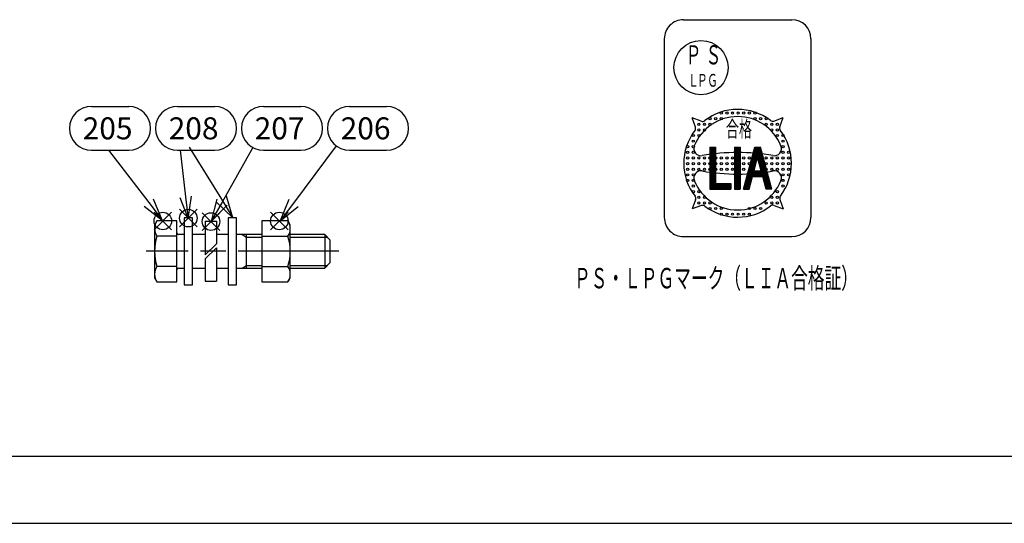
# Model space of a CAD drawing. Extents: x 0 to 1409, y 0 to 906.
# Drawn here: x 381 to 734, y 0 to 180 of the extents above; entities that cross this region are included whole.
import ezdxf

# ---------------------------------------------------------------- set-up
doc = ezdxf.new("R2010")
doc.units = 0
doc.header["$LTSCALE"] = 3
doc.linetypes.add('AM_ISO08W050', pattern=[18, 12, -1.5, 3, -1.5])
doc.layers.get('0').update_dxf_attribs({"linetype": 'CONTINUOUS'})
for name, color, linetype in [('AM_0', 7, 'CONTINUOUS'), ('AM_12', 7, 'CONTINUOUS'), ('AM_4', 3, 'CONTINUOUS'), ('AM_5', 3, 'CONTINUOUS'), ('AM_7', 4, 'AM_ISO08W050'), ('AM_BOR', 7, 'CONTINUOUS'), ('PV0001_2', 7, 'CONTINUOUS')]:
    doc.layers.add(name, color=color, linetype=linetype)
doc.styles.add('ACJISTS', font='txt.shx', dxfattribs={"height": 1, "bigfont": 'extfont.shx'})
doc.styles.get("Standard").update_dxf_attribs({"font": 'isocp.shx', "bigfont": 'EXTFONT.SHX'})

# ---------------------------------------------------------------- blocks, each defined once
blk = doc.blocks.new('KY_A3_1')
at = {"layer": 'AM_BOR', "color": 5, "linetype": 'CONTINUOUS'}
blk.add_line((26, 8), (410, 8), dxfattribs=at)
at = {"layer": 'AM_BOR', "linetype": 'CONTINUOUS'}
blk.add_line((0, 0), (420, 0), dxfattribs=at)
blk = doc.blocks.new('*U1439')
at = {"color": 2, "width": 0.6}
blk.add_text('ＰＳ・ＬＰＧマーク（ＬＩＡ合格証）', height=7.3143, dxfattribs=at).set_placement((579.86, 84.17))
blk = doc.blocks.new('*U1440')
at = {"color": 2, "width": 0.6}
blk.add_text('Ｐ', height=6.86, dxfattribs=at).set_placement((619.91, 164.39))
blk = doc.blocks.new('*U1441')
at = {"color": 2, "width": 0.6}
blk.add_text('Ｇ', height=4.57, dxfattribs=at).set_placement((627.63, 156.39))
blk = doc.blocks.new('*U1442')
at = {"color": 2, "width": 0.6}
blk.add_text('Ｌ', height=4.57, dxfattribs=at).set_placement((620.77, 156.39))
blk = doc.blocks.new('*U1443')
at = {"color": 2, "width": 0.6}
blk.add_text('Ｓ', height=6.86, dxfattribs=at).set_placement((627.04, 164.39))
blk = doc.blocks.new('*U1444')
at = {"color": 2, "width": 0.6}
blk.add_text('Ｐ', height=4.57, dxfattribs=at).set_placement((624.02, 156.39))
blk = doc.blocks.new('*U1445')
at = {"color": 2, "width": 0.6}
blk.add_text('合格', height=5.714, dxfattribs=at).set_placement((634.3, 138.4))
blk = doc.blocks.new('*S280')
at = {"layer": 'AM_12', "color": 4}
for p, q in [((429.28, 105.13), (435.58, 111.43)), ((429.28, 111.43), (435.58, 105.13))]:
    blk.add_line(p, q, dxfattribs=at)
blk.add_circle((432.43, 108.28), 3.15, dxfattribs=at)
blk = doc.blocks.new('*S281')
at = {"layer": 'AM_12', "color": 4}
for p, q in [((471.07, 105.13), (477.37, 111.43)), ((471.07, 111.43), (477.37, 105.13))]:
    blk.add_line(p, q, dxfattribs=at)
blk.add_circle((474.22, 108.28), 3.15, dxfattribs=at)
blk = doc.blocks.new('*S282')
at = {"layer": 'AM_12', "color": 4}
for p, q in [((446.54, 104.93), (452.84, 111.23)), ((446.54, 111.23), (452.84, 104.93))]:
    blk.add_line(p, q, dxfattribs=at)
blk.add_circle((449.69, 108.08), 3.15, dxfattribs=at)
blk = doc.blocks.new('*S283')
at = {"layer": 'AM_12', "color": 4}
for p, q in [((438.43, 106.17), (444.73, 112.47)), ((438.43, 112.47), (444.73, 106.17))]:
    blk.add_line(p, q, dxfattribs=at)
blk.add_circle((441.58, 109.32), 3.15, dxfattribs=at)
blk = doc.blocks.new('*U1493')
at = {"layer": 'AM_5', "color": 2, "style": 'ACJISTS'}
blk.add_text('205', height=7.875, dxfattribs=at).set_placement((403.69, 137.54))
blk = doc.blocks.new('*U1494')
at = {"layer": 'AM_5', "color": 2, "style": 'ACJISTS'}
blk.add_text('206', height=7.875, dxfattribs=at).set_placement((496.18, 137.54))
blk = doc.blocks.new('*U1495')
at = {"layer": 'AM_5', "color": 2, "style": 'ACJISTS'}
blk.add_text('207', height=7.875, dxfattribs=at).set_placement((465.35, 137.54))
blk = doc.blocks.new('*U1496')
at = {"layer": 'AM_5', "color": 2, "style": 'ACJISTS'}
blk.add_text('208', height=7.875, dxfattribs=at).set_placement((434.52, 137.54))

msp = doc.modelspace()

# ---------------------------------------------------------------- linework, layer by layer
at = {"color": 7, "linetype": 'CONTINUOUS'}
for p, q in [((619.095, 180.39), (657.952, 180.39)), ((612.238, 173.533), (612.238, 109.533)), ((664.809, 173.533), (664.809, 109.533)), ((619.095, 102.676), (657.952, 102.676))]:
    msp.add_line(p, q, dxfattribs=at)
at = {"color": 3, "linetype": 'CONTINUOUS'}
for p, q in [((625.473, 144.037), (622.179, 145.236)), ((623.383, 141.928), (622.179, 145.236)), ((651.49, 144.102), (654.798, 145.306)), ((653.599, 142.012), (654.798, 145.306)), ((628.575, 134.778), (630.587, 134.778)), ((628.575, 134.778), (628.575, 119.66)), ((628.638, 134.778), (628.638, 119.66)), ((628.701, 134.778), (628.701, 119.66)), ((628.764, 134.778), (628.764, 119.66)), ((628.827, 134.778), (628.827, 119.66)), ((628.889, 134.778), (628.889, 119.66)), ((628.952, 134.778), (628.952, 119.66)), ((629.015, 134.778), (629.015, 119.66)), ((629.078, 134.778), (629.078, 119.66)), ((629.141, 134.778), (629.141, 119.66)), ((629.204, 134.778), (629.204, 119.66)), ((629.267, 134.778), (629.267, 119.66)), ((629.329, 134.778), (629.329, 119.66)), ((629.392, 134.778), (629.392, 119.66)), ((629.455, 134.778), (629.455, 119.66)), ((629.518, 134.778), (629.518, 119.66)), ((629.581, 134.778), (629.581, 119.66)), ((629.644, 134.778), (629.644, 119.66)), ((629.707, 134.778), (629.707, 119.66)), ((629.769, 134.778), (629.769, 119.66)), ((629.832, 134.778), (629.832, 119.66)), ((629.895, 134.778), (629.895, 119.66)), ((629.958, 134.778), (629.958, 119.66)), ((630.021, 134.778), (630.021, 119.66)), ((630.084, 134.778), (630.084, 119.66)), ((630.147, 134.778), (630.147, 119.66)), ((630.209, 134.778), (630.209, 119.66)), ((630.272, 134.778), (630.272, 119.66)), ((630.335, 134.778), (630.335, 119.66)), ((630.398, 134.778), (630.398, 119.66)), ((630.461, 134.778), (630.461, 119.66)), ((630.524, 134.778), (630.524, 119.66)), ((630.587, 134.778), (630.587, 119.66)), ((637.375, 134.778), (639.387, 134.778)), ((637.375, 134.778), (637.375, 119.66)), ((637.438, 134.778), (637.438, 119.66)), ((637.501, 134.778), (637.501, 119.66)), ((637.564, 134.778), (637.564, 119.66)), ((637.627, 134.778), (637.627, 119.66)), ((637.689, 134.778), (637.689, 119.66)), ((637.752, 134.778), (637.752, 119.66)), ((637.815, 134.778), (637.815, 119.66)), ((637.878, 134.778), (637.878, 119.66)), ((637.941, 134.778), (637.941, 119.66)), ((638.004, 134.778), (638.004, 119.66)), ((638.067, 134.778), (638.067, 119.66)), ((638.129, 134.778), (638.129, 119.66)), ((638.192, 134.778), (638.192, 119.66)), ((638.255, 134.778), (638.255, 119.66)), ((638.318, 134.778), (638.318, 119.66)), ((638.381, 134.778), (638.381, 119.66)), ((638.444, 134.778), (638.444, 119.66)), ((638.507, 134.778), (638.507, 119.66)), ((638.569, 134.778), (638.569, 119.66)), ((638.632, 134.778), (638.632, 119.66)), ((638.695, 134.778), (638.695, 119.66)), ((638.758, 134.778), (638.758, 119.66)), ((638.821, 134.778), (638.821, 119.66)), ((638.884, 134.778), (638.884, 119.66)), ((638.947, 134.778), (638.947, 119.66)), ((639.009, 134.778), (639.009, 119.66)), ((639.072, 134.778), (639.072, 119.66)), ((639.135, 134.778), (639.135, 119.66)), ((639.198, 134.778), (639.198, 119.66)), ((639.261, 134.778), (639.261, 119.66)), ((639.324, 134.778), (639.324, 119.66)), ((639.387, 134.778), (639.387, 119.66)), ((640.644, 119.66), (644.695, 134.778)), ((640.707, 119.66), (644.757, 134.778)), ((640.769, 119.66), (644.82, 134.778)), ((640.832, 119.66), (644.883, 134.778)), ((640.895, 119.66), (644.946, 134.778)), ((640.958, 119.66), (645.009, 134.778)), ((641.021, 119.66), (645.072, 134.778)), ((641.084, 119.66), (645.135, 134.778)), ((641.147, 119.66), (645.197, 134.778)), ((641.209, 119.66), (645.26, 134.778)), ((641.272, 119.66), (645.323, 134.778)), ((641.335, 119.66), (645.386, 134.778)), ((641.398, 119.66), (645.449, 134.778)), ((641.461, 119.66), (645.512, 134.778)), ((641.524, 119.66), (645.575, 134.778)), ((641.587, 119.66), (645.637, 134.778)), ((641.649, 119.66), (645.7, 134.778)), ((641.712, 119.66), (645.763, 134.778)), ((641.775, 119.66), (645.826, 134.778)), ((641.838, 119.66), (645.889, 134.778)), ((641.901, 119.66), (645.952, 134.778)), ((641.964, 119.66), (646.015, 134.778)), ((642.027, 119.66), (646.077, 134.778)), ((642.089, 119.66), (646.14, 134.778)), ((642.152, 119.66), (646.203, 134.778)), ((642.215, 119.66), (646.266, 134.778)), ((642.278, 119.66), (646.329, 134.778)), ((642.341, 119.66), (646.392, 134.778)), ((642.404, 119.66), (646.455, 134.778)), ((642.467, 119.66), (646.517, 134.778)), ((642.529, 119.66), (646.58, 134.778)), ((642.592, 119.66), (646.643, 134.778)), ((644.695, 134.778), (646.706, 134.778)), ((648.808, 119.66), (644.757, 134.778)), ((648.871, 119.66), (644.82, 134.778)), ((648.934, 119.66), (644.883, 134.778)), ((648.997, 119.66), (644.946, 134.778)), ((649.06, 119.66), (645.009, 134.778)), ((649.123, 119.66), (645.072, 134.778)), ((649.186, 119.66), (645.135, 134.778)), ((649.248, 119.66), (645.197, 134.778)), ((649.311, 119.66), (645.26, 134.778)), ((649.374, 119.66), (645.323, 134.778)), ((649.437, 119.66), (645.386, 134.778)), ((649.5, 119.66), (645.449, 134.778)), ((649.563, 119.66), (645.512, 134.778)), ((649.626, 119.66), (645.575, 134.778)), ((649.688, 119.66), (645.637, 134.778)), ((649.751, 119.66), (645.7, 134.778)), ((649.814, 119.66), (645.763, 134.778)), ((649.877, 119.66), (645.826, 134.778)), ((649.94, 119.66), (645.889, 134.778)), ((650.003, 119.66), (645.952, 134.778)), ((650.066, 119.66), (646.015, 134.778)), ((650.128, 119.66), (646.077, 134.778)), ((650.191, 119.66), (646.14, 134.778)), ((650.254, 119.66), (646.203, 134.778)), ((650.317, 119.66), (646.266, 134.778)), ((650.38, 119.66), (646.329, 134.778)), ((650.443, 119.66), (646.392, 134.778)), ((650.506, 119.66), (646.455, 134.778)), ((650.568, 119.66), (646.517, 134.778)), ((650.631, 119.66), (646.58, 134.778)), ((650.694, 119.66), (646.643, 134.778)), ((650.757, 119.66), (646.706, 134.778)), ((644.423, 126.259), (645.7, 131.025)), ((646.977, 126.259), (645.7, 131.025)), ((642.655, 119.66), (643.885, 124.248)), ((643.885, 126.196), (647.516, 126.196)), ((643.885, 126.134), (647.516, 126.134)), ((643.885, 126.071), (647.516, 126.071)), ((643.885, 126.008), (647.516, 126.008)), ((643.885, 125.945), (647.516, 125.945)), ((643.885, 125.882), (647.516, 125.882)), ((643.885, 125.819), (647.516, 125.819)), ((643.885, 125.756), (647.516, 125.756)), ((643.885, 125.694), (647.516, 125.694)), ((643.885, 125.631), (647.516, 125.631)), ((643.885, 125.568), (647.516, 125.568)), ((643.885, 125.505), (647.516, 125.505)), ((643.885, 125.442), (647.516, 125.442)), ((643.885, 125.379), (647.516, 125.379)), ((643.885, 125.316), (647.516, 125.316)), ((643.885, 125.254), (647.516, 125.254)), ((643.885, 125.191), (647.516, 125.191)), ((643.885, 125.128), (647.516, 125.128)), ((643.885, 125.065), (647.516, 125.065)), ((643.885, 125.002), (647.516, 125.002)), ((643.885, 124.939), (647.516, 124.939)), ((643.885, 124.876), (647.516, 124.876)), ((643.885, 124.814), (647.516, 124.814)), ((643.885, 124.751), (647.516, 124.751)), ((643.885, 124.688), (647.516, 124.688)), ((643.885, 124.625), (647.516, 124.625)), ((643.885, 124.562), (647.516, 124.562)), ((643.885, 124.499), (647.516, 124.499)), ((643.885, 124.436), (647.516, 124.436)), ((643.885, 124.374), (647.516, 124.374)), ((643.885, 124.311), (647.516, 124.311)), ((643.885, 124.248), (647.516, 124.248)), ((644.423, 126.259), (646.977, 126.259)), ((648.746, 119.66), (647.516, 124.248)), ((628.575, 121.671), (636.118, 121.671)), ((628.575, 121.608), (636.118, 121.608)), ((628.575, 121.545), (636.118, 121.545)), ((628.575, 121.483), (636.118, 121.483)), ((628.575, 121.42), (636.118, 121.42)), ((628.575, 121.357), (636.118, 121.357)), ((628.575, 121.294), (636.118, 121.294)), ((628.575, 121.231), (636.118, 121.231)), ((628.575, 121.168), (636.118, 121.168)), ((628.575, 121.105), (636.118, 121.105)), ((628.575, 121.043), (636.118, 121.043)), ((628.575, 120.98), (636.118, 120.98)), ((628.575, 120.917), (636.118, 120.917)), ((628.575, 120.854), (636.118, 120.854)), ((628.575, 120.791), (636.118, 120.791)), ((628.575, 120.728), (636.118, 120.728)), ((628.575, 120.665), (636.118, 120.665)), ((628.575, 120.603), (636.118, 120.603)), ((628.575, 120.54), (636.118, 120.54)), ((628.575, 120.477), (636.118, 120.477)), ((628.575, 120.414), (636.118, 120.414)), ((628.575, 120.351), (636.118, 120.351)), ((628.575, 120.288), (636.118, 120.288)), ((628.575, 120.225), (636.118, 120.225)), ((628.575, 120.163), (636.118, 120.163)), ((628.575, 120.1), (636.118, 120.1)), ((628.575, 120.037), (636.118, 120.037)), ((636.118, 121.671), (636.118, 119.66)), ((628.575, 119.974), (636.118, 119.974)), ((628.575, 119.911), (636.118, 119.911)), ((628.575, 119.848), (636.118, 119.848)), ((628.575, 119.785), (636.118, 119.785)), ((628.575, 119.723), (636.118, 119.723)), ((628.575, 119.66), (636.118, 119.66)), ((637.375, 119.66), (639.387, 119.66)), ((640.644, 119.66), (642.655, 119.66)), ((650.757, 119.66), (648.746, 119.66)), ((623.448, 115.911), (622.249, 112.617)), ((625.557, 113.821), (622.249, 112.617)), ((651.574, 113.886), (654.868, 112.687)), ((653.664, 115.995), (654.868, 112.687))]:
    msp.add_line(p, q, dxfattribs=at)
at = {"color": 7, "linetype": 'CONTINUOUS'}
msp.add_circle((625.381, 163.247), 9.714, dxfattribs=at)
at = {"color": 3, "linetype": 'CONTINUOUS'}
for centre in [(628.645, 144.934), (630.656, 144.934), (632.668, 146.945), (632.668, 144.934), (634.679, 146.945), (636.69, 146.945), (638.702, 146.945), (640.713, 146.945), (642.725, 146.945), (644.736, 146.945), (644.736, 144.934), (646.748, 144.934), (648.759, 144.934), (624.622, 142.922), (624.622, 140.911), (626.633, 142.922), (626.633, 140.911), (628.645, 142.922), (648.759, 142.922), (650.77, 142.922), (650.77, 140.911), (652.782, 142.922), (652.782, 140.911), (622.61, 138.899), (624.622, 138.899), (652.782, 138.899), (654.793, 138.899), (620.599, 134.877), (622.61, 136.888), (622.61, 134.877), (654.793, 136.888), (654.793, 134.877), (620.599, 132.865), (620.599, 130.854), (622.61, 132.865), (622.61, 130.854), (624.622, 130.854), (626.633, 130.854), (628.645, 130.854), (630.656, 130.854), (632.668, 130.854), (634.679, 130.854), (636.69, 130.854), (638.702, 130.854), (640.713, 130.854), (642.725, 130.854), (644.736, 130.854), (646.748, 130.854), (648.759, 130.854), (650.77, 130.854), (652.782, 130.854), (654.793, 132.865), (654.793, 130.854), (656.805, 132.865), (656.805, 130.854), (620.599, 128.842), (620.599, 126.831), (622.61, 128.842), (622.61, 126.831), (624.622, 128.842), (624.622, 126.831), (626.633, 128.842), (626.633, 126.831), (628.645, 128.842), (628.645, 126.831), (630.656, 128.842), (630.656, 126.831), (632.668, 128.842), (632.668, 126.831), (634.679, 128.842), (634.679, 126.831), (636.69, 128.842), (636.69, 126.831), (638.523, 128.962), (638.702, 126.831), (640.713, 128.842), (640.713, 126.831), (642.725, 128.842), (643.479, 126.831), (646.748, 128.842), (647.502, 126.831), (648.759, 128.842), (648.759, 126.831), (650.77, 128.842), (650.77, 126.831), (652.782, 128.842), (652.782, 126.831), (654.793, 128.842), (654.793, 126.831), (656.805, 128.842), (656.805, 126.831), (620.599, 124.819), (622.61, 124.819), (654.793, 124.819), (656.805, 124.819), (620.599, 122.808), (622.61, 122.808), (622.61, 120.797), (654.793, 122.808), (654.793, 120.797), (622.61, 118.785), (624.622, 118.785), (624.622, 116.774), (626.633, 116.774), (650.77, 116.774), (652.782, 118.785), (652.782, 116.774), (624.622, 114.762), (626.633, 114.762), (628.645, 114.762), (628.645, 112.751), (630.656, 112.751), (632.668, 112.751), (642.725, 112.751), (644.736, 112.751), (646.748, 112.751), (648.759, 114.762), (650.77, 114.762), (652.782, 114.762), (632.668, 110.739), (634.679, 110.739), (636.69, 110.739), (638.702, 110.739), (640.713, 110.739), (642.725, 110.739)]:
    msp.add_circle(centre, 0.402, dxfattribs=at)
at = {"color": 7, "linetype": 'CONTINUOUS'}
for centre, start, end in [((619.095, 173.533), 90, 180.00001), ((657.952, 173.533), 0, 90), ((619.095, 109.533), 179.99999, 270), ((657.952, 109.533), 270, 0)]:
    msp.add_arc(centre, 6.857, start, end, dxfattribs=at)
at = {"color": 3, "linetype": 'CONTINUOUS'}
for centre, radius, start, end in [((638.523, 128.962), 19.31, 52.54389, 127.75234), ((638.523, 128.962), 16.735, 21.88391, 158.11609), ((622.173, 141.488), 1.287, 322.54389, 20), ((625.913, 145.247), 1.287, 250, 307.75234), ((651.05, 145.312), 1.287, 232.54389, 290), ((654.809, 141.572), 1.287, 160, 217.75233), ((638.523, 128.962), 19.31, 142.54389, 217.75233), ((638.523, 128.962), 19.31, 0, 37.75234), ((625.383, 134.24), 2.575, 158.11609, 280.07767), ((651.663, 134.24), 2.575, 259.92232, 21.88391), ((638.523, 60.305), 72.519, 79.92232, 100.07768), ((638.523, 128.962), 19.31, 322.54389, 0), ((625.383, 123.684), 2.575, 79.92232, 201.88392), ((638.523, 197.618), 72.519, 259.92232, 280.07768), ((651.663, 123.684), 2.575, 338.11609, 100.07768), ((638.523, 128.962), 16.735, 201.88391, 338.11609), ((622.238, 116.351), 1.287, 340, 37.75234), ((654.874, 116.436), 1.287, 142.54389, 200), ((625.997, 112.611), 1.287, 52.54389, 110), ((638.523, 128.962), 19.31, 232.54389, 307.75234), ((651.134, 112.676), 1.287, 70, 127.75234)]:
    msp.add_arc(centre, radius, start, end, dxfattribs=at)
at = {"layer": 'AM_0'}
for p, q in [((430.336, 108.394), (429.488, 106.924)), ((429.488, 106.924), (429.488, 87.924)), ((437.488, 108.394), (430.336, 108.394)), ((437.488, 86.454), (437.488, 108.394)), ((440.057, 109.424), (440.057, 85.424)), ((443.057, 109.424), (440.057, 109.424)), ((443.057, 85.424), (443.057, 109.424)), ((447.639, 108.174), (451.639, 108.174)), ((451.639, 108.174), (451.639, 100.131)), ((455.858, 109.424), (455.858, 85.424)), ((458.858, 109.424), (455.858, 109.424)), ((458.858, 85.424), (458.858, 109.424)), ((467.898, 108.394), (467.898, 86.454)), ((477.3, 108.394), (467.898, 108.394)), ((478.148, 106.924), (477.3, 108.394)), ((478.148, 87.924), (478.148, 106.924)), ((437.488, 102.909), (430.336, 102.909)), ((440.057, 103.424), (438.088, 103.424)), ((447.639, 103.424), (443.057, 103.424)), ((455.858, 103.424), (451.639, 103.424)), ((467.898, 103.424), (458.858, 103.424)), ((462.488, 91.424), (462.488, 103.424)), ((467.898, 102.909), (477.3, 102.909)), ((490.488, 103.424), (478.148, 103.424)), ((492.488, 101.424), (490.488, 103.424)), ((490.488, 103.424), (490.488, 91.424)), ((492.488, 93.424), (492.488, 101.424)), ((451.639, 98.717), (451.639, 86.674)), ((437.488, 91.939), (430.336, 91.939)), ((467.898, 91.939), (477.3, 91.939)), ((490.488, 91.424), (492.488, 93.424)), ((438.088, 91.424), (440.057, 91.424)), ((443.057, 91.424), (447.639, 91.424)), ((451.639, 91.424), (455.858, 91.424)), ((458.858, 91.424), (467.898, 91.424)), ((478.148, 91.424), (490.488, 91.424)), ((429.488, 87.924), (430.336, 86.454)), ((430.336, 86.454), (437.488, 86.454)), ((440.057, 85.424), (443.057, 85.424)), ((447.639, 86.674), (451.639, 86.674)), ((455.858, 85.424), (458.858, 85.424)), ((467.898, 86.454), (477.3, 86.454)), ((477.3, 86.454), (478.148, 87.924))]:
    msp.add_line(p, q, dxfattribs=at)
for centre, radius, start, end in [((434.294, 105.636), 4.807, 145.4339, 214.5661), ((473.342, 105.636), 4.807, 325.4339, 34.5661), ((447.639, 97.424), 18.151, 162.41205, 197.58795), ((438.088, 104.024), 0.6, 180, 270), ((459.997, 97.424), 18.151, 342.41205, 17.58795), ((434.294, 89.212), 4.807, 145.4339, 214.5661), ((473.342, 89.212), 4.807, 325.4339, 34.5661), ((438.088, 90.824), 0.6, 90, 180)]:
    msp.add_arc(centre, radius, start, end, dxfattribs=at)
at = {"layer": 'AM_4'}
for p, q in [((460.847, 103.424), (462.488, 102.477)), ((462.488, 102.477), (467.898, 102.477)), ((478.148, 102.477), (491.435, 102.477)), ((460.847, 91.424), (462.488, 92.371)), ((462.488, 92.371), (467.898, 92.371)), ((478.148, 92.371), (491.435, 92.371))]:
    msp.add_line(p, q, dxfattribs=at)
at = {"layer": 'AM_5', "color": 3}
for p, q in [((406.868, 149.349), (420.197, 149.349)), ((437.697, 149.349), (451.026, 149.349)), ((468.526, 149.349), (481.855, 149.349)), ((499.355, 149.349), (512.684, 149.349)), ((406.868, 133.599), (420.197, 133.599)), ((437.697, 133.599), (451.026, 133.599)), ((468.526, 133.599), (481.855, 133.599)), ((499.355, 133.599), (512.684, 133.599))]:
    msp.add_line(p, q, dxfattribs=at)
at = {"layer": 'AM_5'}
for p, q in [((441.879, 134.737), (453.44, 116.115)), ((464.669, 134.608), (453.675, 115.034)), ((494.627, 135.176), (479.25, 114.691)), ((412.945, 133.599), (427.405, 114.862)), ((438.619, 133.599), (440.572, 116.915)), ((438.476, 116.67), (441.487, 109.094)), ((440.572, 116.915), (441.487, 109.094)), ((441.487, 109.094), (442.667, 117.161)), ((457.593, 109.424), (455.233, 117.228)), ((425.735, 113.573), (432.216, 108.627)), ((427.405, 114.862), (432.216, 108.627)), ((432.216, 108.627), (429.076, 116.151)), ((451.835, 116.068), (449.818, 108.168)), ((453.675, 115.034), (449.818, 108.168)), ((449.818, 108.168), (455.514, 114.001)), ((451.647, 115.002), (457.593, 109.424)), ((453.44, 116.115), (457.593, 109.424)), ((477.562, 115.958), (474.522, 108.394)), ((479.25, 114.691), (474.522, 108.394)), ((474.522, 108.394), (480.937, 113.425))]:
    msp.add_line(p, q, dxfattribs=at)
at = {"layer": 'AM_5', "color": 3}
for centre, start, end in [((406.868, 141.474), 90, 270), ((420.197, 141.474), 270, 90), ((437.697, 141.474), 90, 270), ((451.026, 141.474), 270, 90), ((468.526, 141.474), 90, 270), ((481.855, 141.474), 270, 90), ((499.355, 141.474), 90, 270), ((512.684, 141.474), 270, 90)]:
    msp.add_arc(centre, 7.875, start, end, dxfattribs=at)
at = {"layer": 'AM_7'}
msp.add_line((495.488, 97.424), (426.488, 97.424), dxfattribs=at)
at = {"layer": 'PV0001_2', "color": 7, "linetype": 'CONTINUOUS'}
for p, q in [((447.639, 108.174), (447.639, 96.131)), ((447.639, 96.131), (451.639, 100.131)), ((447.639, 94.717), (451.639, 98.717)), ((447.639, 94.717), (447.639, 86.674))]:
    msp.add_line(p, q, dxfattribs=at)

# ---------------------------------------------------------------- block references
at = {"xscale": 3, "yscale": 3, "zscale": 3}
msp.add_blockref('KY_A3_1', (0, 0), dxfattribs=at)
for name in ['*U1440', '*U1443', '*U1442', '*U1444', '*U1441', '*U1493', '*U1496', '*U1495', '*U1494', '*U1445', '*U1439']:
    msp.add_blockref(name, (0, 0))
at = {"layer": 'AM_12'}
for name in ['*S280', '*S283', '*S282', '*S281']:
    msp.add_blockref(name, (0, 0), dxfattribs=at)

doc.saveas('drawing.dxf')
